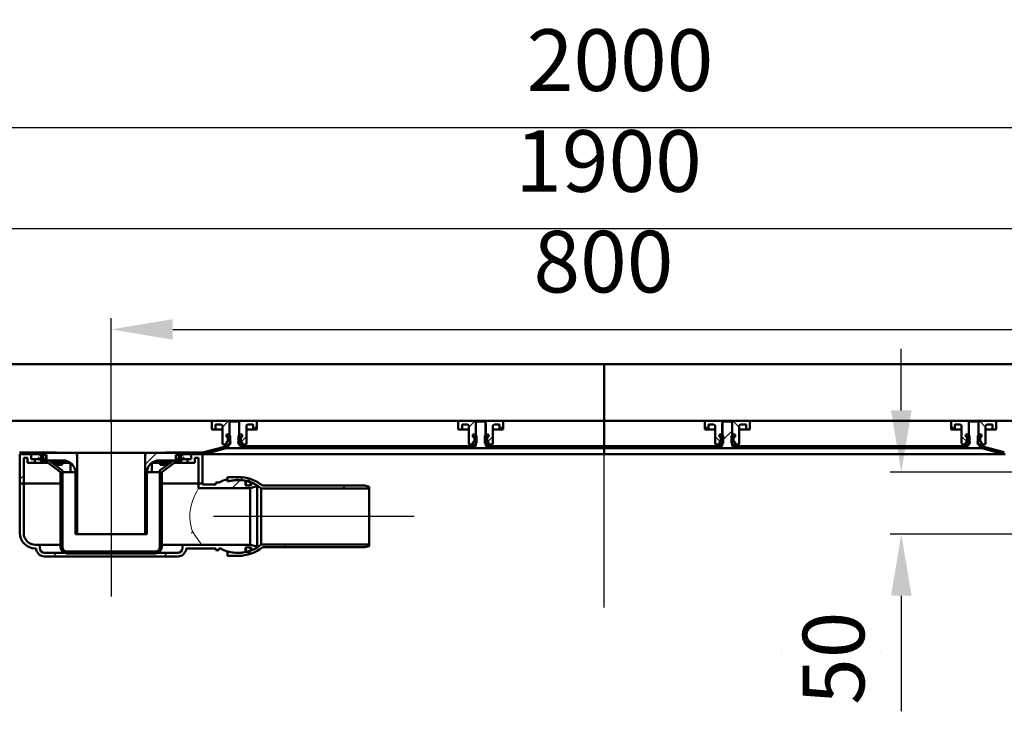
# Model space of a CAD drawing. Units: millimetres. Extents: x -1090 to 1675, y -424 to 728.
# Drawn here: x -440 to 359, y 166 to 728 of the extents above; entities that cross this region are included whole.
import ezdxf
from ezdxf.lldxf.tags import DXFTag

# ---------------------------------------------------------------- set-up
doc = ezdxf.new("R2010")
doc.units = ezdxf.units.MM
doc.header["$LTSCALE"] = 5
doc.layers.add('LC-001-100-D00-0', color=1, linetype='ByBlock')
doc.styles.add('LCTX15-400-0-0pDIN-Schrift', font='STANDARD', dxfattribs={"width": 0.8, "oblique": 15, "height": 2.5})
tags = doc.linetypes.add('DASHDOT', pattern=[7.5, 5, -1.25, 0, -1.25]).pattern_tags.tags
tags[10:11] = [DXFTag(74, 4), DXFTag(75, 0), DXFTag(340, '0'), DXFTag(46, 1.0), DXFTag(50, 0.0), DXFTag(44, 0.0), DXFTag(45, 0.0)]
tags[8:9] = [DXFTag(74, 4), DXFTag(75, 0), DXFTag(340, '0'), DXFTag(46, 1.0), DXFTag(50, 0.0), DXFTag(44, 0.0), DXFTag(45, 0.0)]
tags[6:7] = [DXFTag(74, 4), DXFTag(75, 0), DXFTag(340, '0'), DXFTag(46, 1.0), DXFTag(50, 0.0), DXFTag(44, 0.0), DXFTag(45, 0.0)]
tags[4:5] = [DXFTag(74, 4), DXFTag(75, 0), DXFTag(340, '0'), DXFTag(46, 1.0), DXFTag(50, 0.0), DXFTag(44, 0.0), DXFTag(45, 0.0)]
doc.dimstyles.new('LC-DIM-L-0100-02-02', dxfattribs={"dimscale": 5, "dimtxt": 10, "dimasz": 10, "dimexe": 1.8, "dimexo": 0, "dimgap": 1.5, "dimtad": 1, "dimtxsty": 'LCTX15-400-0-0pDIN-Schrift', "dimcen": 0, "dimclrd": 2, "dimclre": 2, "dimclrt": 2, "dimazin": 2, "dimtfac": 0.71, "dimtdec": 4, "dimtofl": 0, "dimtmove": 0, "dimatfit": 1, "dimfxl": 1, "dimtolj": 1, "dimtzin": 0, "dimarcsym": 0})

# ---------------------------------------------------------------- blocks, each defined once
blk = doc.blocks.new('KLON16')
at = {"layer": 'LC-001-100-D00-0', "color": 7, "lineweight": 15}
for p, q in [((-299.453555, 312.361268), (-299.561738, 312.527651)), ((-297.0829, 308.719935), (-299.453555, 312.361268)), ((-295.030533, 305.754283), (-297.0829, 308.719935)), ((-293.604671, 303.851122), (-295.030533, 305.754283)), ((-292.515992, 302.525798), (-293.604671, 303.851122)), ((-291.675388, 301.712902), (-292.515992, 302.525798)), ((-291.556208, 301.663624), (-291.675388, 301.712902)), ((-291.555493, 301.663527), (-291.556089, 301.663609)), ((-291.556089, 301.663609), (-291.556089, 301.663609)), ((-291.553228, 301.663222), (-291.555493, 301.663527)), ((-291.544347, 301.662387), (-291.553228, 301.663222)), ((-291.539757, 301.662194), (-291.544347, 301.662387)), ((-291.537045, 301.662156), (-291.539757, 301.662194))]:
    blk.add_line(p, q, dxfattribs=at)
blk = doc.blocks.new('KLON17')
at = {"layer": 'LC-001-100-D00-0', "color": 7, "lineweight": 15}
for p, q in [((-297.517358, 341.880675), (-296.368926, 344.257388)), ((-296.368926, 344.257388), (-295.397102, 346.111501)), ((-295.397102, 346.111501), (-294.854878, 347.097769)), ((-294.854878, 347.097769), (-294.56818, 347.607296)), ((-294.56818, 347.607296), (-294.537305, 347.661674)), ((-294.537305, 347.661674), (-294.537036, 347.662158)), ((-300.547509, 333.509622), (-299.708872, 336.359547)), ((-299.708872, 336.359547), (-298.641233, 339.270571)), ((-298.641233, 339.270571), (-297.517358, 341.880675)), ((-301.603227, 327.225456), (-301.191388, 330.516832)), ((-301.191388, 330.516832), (-300.547509, 333.509622)), ((-301.694124, 323.955687), (-301.603227, 327.225456)), ((-301.457314, 320.61881), (-301.694124, 323.955687)), ((-300.938098, 317.486627), (-301.457314, 320.61881)), ((-300.303369, 314.9062), (-300.938098, 317.486627)), ((-299.561738, 312.527651), (-300.303369, 314.9062))]:
    blk.add_line(p, q, dxfattribs=at)
blk = doc.blocks.new('KLON18')
at = {"layer": 'LC-001-100-D00-0', "color": 7, "lineweight": 15}
for p, q in [((-300.212799, 311.176436), (-299.561738, 312.527651)), ((-300.219594, 311.162157), (-300.212799, 311.176436))]:
    blk.add_line(p, q, dxfattribs=at)
blk = doc.blocks.new('KLON20')
at = {"layer": 'LC-001-100-D00-0', "color": 7, "lineweight": 15}
for p, q in [((-319.430946, 368.003452), (-319.592892, 367.419031)), ((-319.421916, 368.10933), (-319.430946, 368.003452)), ((-320.15404, 366.713975), (-320.291548, 366.670219)), ((-319.842755, 366.972727), (-320.15404, 366.713975)), ((-319.592892, 367.419031), (-319.842755, 366.972727))]:
    blk.add_line(p, q, dxfattribs=at)
blk = doc.blocks.new('*D26')
at = {"layer": 'Defpoints', "color": 0}
for p in [(394.970081, 360.662158), (275.737105, 310.262158), (406.96296, 310.262158)]:
    blk.add_point(p, dxfattribs=at)
at = {"layer": 'LC-001-100-D00-0', "color": 2, "lineweight": -2}
for p, q in [((275.737105, 410.662158), (275.737105, 460.662158)), ((394.970081, 360.662158), (266.737105, 360.662158)), ((406.96296, 310.262158), (266.737105, 310.262158)), ((275.737105, 260.262158), (275.737105, 166.486753))]:
    blk.add_line(p, q, dxfattribs=at)
at = {"layer": 'LC-001-100-D00-0', "color": 2}
for points in [[(267.403771, 410.662158), (284.070438, 410.662158), (275.737105, 360.662158)], [(284.070438, 260.262158), (267.403771, 260.262158), (275.737105, 310.262158)]]:
    blk.add_solid(points, dxfattribs=at)
at = {"layer": 'LC-001-100-D00-0', "color": 2, "insert": (220.737105, 209.562158), "char_height": 50, "attachment_point": 5, "rotation": 90, "style": 'LCTX15-400-0-0pDIN-Schrift'}
blk.add_mtext('\\A1;50', dxfattribs=at)
blk = doc.blocks.new('*D32')
at = {"layer": 'Defpoints', "color": 0}
for p in [(-965.53704, 640.062158), (-965.53704, 400.662158), (1034.46296, 400.662158)]:
    blk.add_point(p, dxfattribs=at)
at = {"layer": 'LC-001-100-D00-0', "color": 2, "lineweight": -2}
for p, q in [((-965.53704, 400.662158), (-965.53704, 649.062158)), ((1034.46296, 400.662158), (1034.46296, 649.062158)), ((984.46296, 640.062158), (-915.53704, 640.062158))]:
    blk.add_line(p, q, dxfattribs=at)
at = {"layer": 'LC-001-100-D00-0', "color": 2}
for points in [[(-915.53704, 648.395491), (-915.53704, 631.728824), (-965.53704, 640.062158)], [(984.46296, 631.728824), (984.46296, 648.395491), (1034.46296, 640.062158)]]:
    blk.add_solid(points, dxfattribs=at)
at = {"layer": 'LC-001-100-D00-0', "color": 2, "insert": (47.49274, 695.062158), "char_height": 50, "attachment_point": 5, "style": 'LCTX15-400-0-0pDIN-Schrift'}
blk.add_mtext('\\A1;2000', dxfattribs=at)
blk = doc.blocks.new('*D33')
at = {"layer": 'Defpoints', "color": 0}
for p in [(434.46296, 476.476564), (-365.53704, 400.662158), (434.46296, 400.662158)]:
    blk.add_point(p, dxfattribs=at)
at = {"layer": 'LC-001-100-D00-0', "color": 2, "lineweight": -2}
for p, q in [((-365.53704, 400.662158), (-365.53704, 485.476564)), ((434.46296, 400.662158), (434.46296, 485.476564)), ((-315.53704, 476.476564), (384.46296, 476.476564))]:
    blk.add_line(p, q, dxfattribs=at)
at = {"layer": 'LC-001-100-D00-0', "color": 2}
for points in [[(-315.53704, 484.809897), (-315.53704, 468.143231), (-365.53704, 476.476564)], [(384.46296, 468.143231), (384.46296, 484.809897), (434.46296, 476.476564)]]:
    blk.add_solid(points, dxfattribs=at)
at = {"layer": 'LC-001-100-D00-0', "color": 2, "insert": (33.99375, 531.476564), "char_height": 50, "attachment_point": 5, "style": 'LCTX15-400-0-0pDIN-Schrift'}
blk.add_mtext('\\A1;800', dxfattribs=at)
blk = doc.blocks.new('*D34')
at = {"layer": 'Defpoints', "color": 0}
for p in [(-915.53704, 558.162158), (-915.53704, 399.162158), (984.46296, 399.162158)]:
    blk.add_point(p, dxfattribs=at)
at = {"layer": 'LC-001-100-D00-0', "color": 2, "lineweight": -2}
for p, q in [((-915.53704, 399.162158), (-915.53704, 567.162158)), ((984.46296, 399.162158), (984.46296, 567.162158)), ((934.46296, 558.162158), (-865.53704, 558.162158))]:
    blk.add_line(p, q, dxfattribs=at)
at = {"layer": 'LC-001-100-D00-0', "color": 2}
for points in [[(-865.53704, 566.495491), (-865.53704, 549.828824), (-915.53704, 558.162158)], [(934.46296, 549.828824), (934.46296, 566.495491), (984.46296, 558.162158)]]:
    blk.add_solid(points, dxfattribs=at)
at = {"layer": 'LC-001-100-D00-0', "color": 2, "insert": (38.112835, 613.162158), "char_height": 50, "attachment_point": 5, "style": 'LCTX15-400-0-0pDIN-Schrift'}
blk.add_mtext('\\A1;1900', dxfattribs=at)
blk = doc.blocks.new('KLON28')
at = {"layer": 'LC-001-100-D00-0', "color": 7, "lineweight": 25}
for p, q in [((-419.883631, 374.662158), (-418.383631, 376.162158)), ((-394.481068, 310.262158), (-393.03704, 311.706186))]:
    blk.add_line(p, q, dxfattribs=at)
blk = doc.blocks.new('KLON29')
at = {"layer": 'LC-001-100-D00-0', "color": 7, "lineweight": 25}
for p, q in [((-260.828064, 354.112603), (-258.530361, 356.410306)), ((-177.726029, 347.412158), (-175.476029, 349.662158))]:
    blk.add_line(p, q, dxfattribs=at)
blk = doc.blocks.new('KLON30')
at = {"layer": 'LC-001-100-D00-0', "color": 7, "lineweight": 25}
for p, q in [((-412.581067, 292.162158), (-409.581067, 295.162158)), ((-322.778509, 292.162158), (-319.778509, 295.162158))]:
    blk.add_line(p, q, dxfattribs=at)
blk = doc.blocks.new('KLON32')
at = {"layer": 'LC-001-100-D00-0', "color": 7, "lineweight": 25}
for p, q in [((130.46296, 386.193402), (138.46296, 394.193402)), ((34.629159, 380.162158), (36.129159, 381.662158)), ((124.431717, 380.162158), (125.931717, 381.662158)), ((214.234275, 380.162158), (215.734274, 381.662158)), ((304.036832, 380.162158), (305.536832, 381.662158))]:
    blk.add_line(p, q, dxfattribs=at)
blk = doc.blocks.new('KLON33')
at = {"layer": 'LC-001-100-D00-0', "color": 7, "lineweight": 25}
for p, q in [((-932.69898, 400.662158), (-931.19898, 402.162158)), ((-863.396421, 380.162158), (-861.896421, 381.662158)), ((-773.593863, 380.162158), (-772.093863, 381.662158)), ((-683.791305, 380.162158), (-682.291305, 381.662158)), ((-593.988747, 380.162158), (-592.488747, 381.662158)), ((-504.186189, 380.162158), (-502.686189, 381.662158)), ((-422.33704, 372.208748), (-420.83704, 373.708748))]:
    blk.add_line(p, q, dxfattribs=at)
blk = doc.blocks.new('KLON34')
at = {"layer": 'LC-001-100-D00-0', "color": 7, "lineweight": 25}
for p, q in [((-234.778515, 380.162158), (-233.278515, 381.662158)), ((-144.975957, 380.162158), (-143.475957, 381.662158)), ((-55.173399, 380.162158), (-53.673399, 381.662158))]:
    blk.add_line(p, q, dxfattribs=at)
blk = doc.blocks.new('KLON39')
at = {"layer": 'LC-001-100-D00-0', "color": 7, "lineweight": 25}
for p, q in [((-250.268581, 395.162158), (-247.287065, 398.143674)), ((-260.154714, 385.276024), (-255.787065, 389.643673))]:
    blk.add_line(p, q, dxfattribs=at)
blk = doc.blocks.new('KLON40')
at = {"layer": 'LC-001-100-D00-0', "color": 7, "lineweight": 25}
for p, q in [((-50.268563, 395.162158), (-47.287047, 398.143674)), ((-60.154696, 385.276024), (-55.787047, 389.643673))]:
    blk.add_line(p, q, dxfattribs=at)
blk = doc.blocks.new('KLON41')
at = {"layer": 'LC-001-100-D00-0', "color": 7, "lineweight": 25}
for p, q in [((119.194482, 395.162158), (116.212967, 398.143674)), ((129.080616, 385.276024), (124.712967, 389.643673))]:
    blk.add_line(p, q, dxfattribs=at)
blk = doc.blocks.new('KLON42')
at = {"layer": 'LC-001-100-D00-0', "color": 7, "lineweight": 25}
for p, q in [((319.1945, 395.162158), (316.212985, 398.143674)), ((329.080633, 385.276024), (324.712985, 389.643673))]:
    blk.add_line(p, q, dxfattribs=at)

msp = doc.modelspace()

# ---------------------------------------------------------------- linework, layer by layer
at = {"layer": 'LC-001-100-D00-0', "color": 7, "lineweight": 50}
for p, q in [((1034.46296, 448.162153), (-960.53704, 448.162159)), ((34.46296, 448.162156), (34.46296, 381.662158)), ((-913.03704, 402.162158), (34.46296, 402.162158)), ((-283.787094, 395.162158), (-283.787065, 401.162158)), ((-282.787065, 402.162158), (-269.437065, 402.162158)), ((-269.53703, 400.662158), (-269.53704, 386.062158)), ((-268.537043, 401.662158), (-269.53703, 400.662158)), ((-269.437065, 402.162158), (-269.437038, 391.162158)), ((-269.437065, 402.162158), (-261.637065, 402.162158)), ((-262.537031, 401.662158), (-268.537043, 401.662158)), ((-261.537044, 400.662158), (-262.537031, 401.662158)), ((-261.637055, 391.162158), (-261.637065, 402.162158)), ((-261.637065, 402.162158), (-248.287065, 402.162158)), ((-261.53704, 386.062158), (-261.537044, 400.662158)), ((-247.287065, 401.162158), (-247.287058, 395.162158)), ((-83.787076, 395.162158), (-83.787047, 401.162158)), ((-82.787047, 402.162158), (-69.437047, 402.162158)), ((-68.53704, 401.662158), (-69.537042, 400.662158)), ((-69.537042, 400.662158), (-69.537042, 381.662158)), ((-69.437047, 402.162158), (-69.43702, 391.162158)), ((-69.437047, 402.162158), (-61.637047, 402.162158)), ((-62.537043, 401.662158), (-68.53704, 401.662158)), ((-61.537041, 400.662158), (-62.537043, 401.662158)), ((-61.637037, 391.162158), (-61.637047, 402.162158)), ((-61.637047, 402.162158), (-48.287047, 402.162158)), ((-61.537041, 381.662158), (-61.537041, 400.662158)), ((-47.287047, 401.162158), (-47.28704, 395.162158)), ((34.46296, 399.162158), (34.46296, 402.162158)), ((34.46296, 399.162158), (34.46296, 402.162158)), ((981.96296, 402.162158), (34.46296, 402.162158)), ((116.212967, 401.162158), (116.212959, 395.162158)), ((130.562967, 402.162158), (117.212967, 402.162158)), ((131.462963, 401.662158), (130.462961, 400.662158)), ((130.462961, 400.662158), (130.462961, 381.662158)), ((130.562956, 391.162158), (130.562967, 402.162158)), ((138.362967, 402.162158), (130.562967, 402.162158)), ((137.46296, 401.662158), (131.462963, 401.662158)), ((138.462962, 400.662158), (137.46296, 401.662158)), ((138.362967, 402.162158), (138.362939, 391.162158)), ((151.712967, 402.162158), (138.362967, 402.162158)), ((138.462962, 381.662158), (138.462962, 400.662158)), ((152.712996, 395.162158), (152.712967, 401.162158)), ((316.212985, 401.162158), (316.212977, 395.162158)), ((330.562985, 402.162158), (317.212985, 402.162158)), ((330.462964, 400.662158), (330.46296, 386.062158)), ((331.462951, 401.662158), (330.462964, 400.662158)), ((330.562974, 391.162158), (330.562985, 402.162158)), ((338.362985, 402.162158), (330.562985, 402.162158)), ((337.462963, 401.662158), (331.462951, 401.662158)), ((338.46295, 400.662158), (337.462963, 401.662158)), ((338.362985, 402.162158), (338.362957, 391.162158)), ((351.712985, 402.162158), (338.362985, 402.162158)), ((338.46296, 386.062158), (338.46295, 400.662158)), ((352.713014, 395.162158), (352.712985, 401.162158)), ((-283.787094, 395.162158), (-280.787065, 395.162158)), ((-280.787073, 399.162158), (-280.787065, 395.162158)), ((-280.787073, 399.162158), (-276.287065, 399.162158)), ((-280.787065, 395.162158), (-278.787065, 395.162158)), ((-278.787065, 395.162158), (-275.287055, 395.162158)), ((-275.287065, 398.162158), (-275.287065, 384.162158)), ((-255.787065, 384.162158), (-255.787065, 398.162158)), ((-255.787038, 395.162158), (-252.287065, 395.162158)), ((-254.787065, 399.162158), (-250.287079, 399.162158)), ((-252.287065, 395.162158), (-250.287065, 395.162158)), ((-250.287065, 395.162158), (-250.287079, 399.162158)), ((-250.287065, 395.162158), (-247.287058, 395.162158)), ((-83.787076, 395.162158), (-80.787047, 395.162158)), ((-80.787055, 399.162158), (-80.787047, 395.162158)), ((-80.787055, 399.162158), (-76.287047, 399.162158)), ((-80.787047, 395.162158), (-78.787047, 395.162158)), ((-78.787047, 395.162158), (-75.287037, 395.162158)), ((-75.287047, 398.162158), (-75.287047, 384.162158)), ((-55.787047, 384.162158), (-55.787047, 398.162158)), ((-55.78702, 395.162158), (-52.287047, 395.162158)), ((-54.787047, 399.162158), (-50.287061, 399.162158)), ((-52.287047, 395.162158), (-50.287047, 395.162158)), ((-50.287047, 395.162158), (-50.287061, 399.162158)), ((-50.287047, 395.162158), (-47.28704, 395.162158)), ((34.46296, 399.162158), (34.46296, 381.662158)), ((119.212967, 395.162158), (116.212959, 395.162158)), ((119.212967, 395.162158), (119.21298, 399.162158)), ((121.212967, 395.162158), (119.212967, 395.162158)), ((123.712967, 399.162158), (119.21298, 399.162158)), ((124.712939, 395.162158), (121.212967, 395.162158)), ((124.712967, 384.162158), (124.712967, 398.162158)), ((147.712967, 395.162158), (144.212956, 395.162158)), ((144.212967, 398.162158), (144.212967, 384.162158)), ((149.712975, 399.162158), (145.212967, 399.162158)), ((149.712967, 395.162158), (147.712967, 395.162158)), ((149.712975, 399.162158), (149.712967, 395.162158)), ((152.712996, 395.162158), (149.712967, 395.162158)), ((319.212985, 395.162158), (316.212977, 395.162158)), ((319.212985, 395.162158), (319.212998, 399.162158)), ((321.212985, 395.162158), (319.212985, 395.162158)), ((323.712985, 399.162158), (319.212998, 399.162158)), ((324.712957, 395.162158), (321.212985, 395.162158)), ((324.712985, 384.162158), (324.712985, 398.162158)), ((347.712985, 395.162158), (344.212974, 395.162158)), ((344.212985, 398.162158), (344.212985, 384.162158)), ((349.712993, 399.162158), (345.212985, 399.162158)), ((349.712985, 395.162158), (347.712985, 395.162158)), ((349.712993, 399.162158), (349.712985, 395.162158)), ((352.713014, 395.162158), (349.712985, 395.162158)), ((-271.887921, 391.162158), (-271.887921, 389.162158)), ((-271.887921, 391.162158), (-269.937061, 391.162158)), ((-271.887921, 391.162158), (-271.887921, 389.162158)), ((-269.437038, 391.162158), (-271.887921, 391.162158)), ((-271.887921, 389.162158), (-271.181774, 388.972947)), ((-271.237065, 389.162158), (-271.887921, 389.162158)), ((-271.181774, 385.351369), (-271.887921, 385.162157)), ((-271.887921, 385.162157), (-271.237065, 385.162158)), ((-271.887921, 385.162157), (-271.887921, 383.162159)), ((-271.887921, 385.162157), (-271.887921, 383.162159)), ((-270.737065, 385.662158), (-270.737065, 388.662158)), ((-270.737065, 388.393392), (-270.737065, 385.930924)), ((-269.937065, 383.162158), (-268.937065, 384.162158)), ((-268.937074, 390.162158), (-269.937061, 391.162158)), ((-268.937074, 390.162158), (-268.937065, 384.162158)), ((-261.137091, 391.162158), (-262.137078, 390.162158)), ((-262.137065, 384.162158), (-262.137078, 390.162158)), ((-262.137065, 384.162158), (-261.137065, 383.162158)), ((-261.702823, 383.727915), (-260.025782, 385.404956)), ((-259.186231, 391.162158), (-261.637055, 391.162158)), ((-261.137091, 391.162158), (-259.186231, 391.162158)), ((-260.337065, 388.662158), (-260.337065, 385.662158)), ((-260.337065, 385.930924), (-260.337065, 388.393392)), ((-259.892357, 388.972947), (-259.186231, 389.162158)), ((-259.186231, 385.162157), (-259.892357, 385.351369)), ((-259.186231, 389.162158), (-259.837065, 389.162158)), ((-259.837065, 385.162158), (-259.186231, 385.162157)), ((-259.186231, 391.162158), (-259.186231, 389.162158)), ((-259.186231, 391.162158), (-259.186231, 389.162158)), ((-259.186231, 385.162157), (-259.186231, 383.162159)), ((-259.186231, 385.162157), (-259.186231, 383.162159)), ((-71.887903, 391.162158), (-71.887903, 389.162158)), ((-71.887903, 391.162158), (-69.937043, 391.162158)), ((-71.887903, 391.162158), (-71.887903, 389.162158)), ((-69.43702, 391.162158), (-71.887903, 391.162158)), ((-71.887903, 389.162158), (-71.181756, 388.972947)), ((-71.237047, 389.162158), (-71.887903, 389.162158)), ((-71.181756, 385.351369), (-71.887903, 385.162157)), ((-71.887903, 385.162157), (-71.237047, 385.162158)), ((-71.887903, 385.162157), (-71.887903, 383.162159)), ((-71.887903, 385.162157), (-71.887903, 383.162159)), ((-70.737047, 385.662158), (-70.737047, 388.662158)), ((-70.737047, 388.393392), (-70.737047, 385.930924)), ((-69.937047, 383.162158), (-68.937047, 384.162158)), ((-68.937056, 390.162158), (-69.937043, 391.162158)), ((-68.937056, 390.162158), (-68.937047, 384.162158)), ((-61.137073, 391.162158), (-62.13706, 390.162158)), ((-62.137047, 384.162158), (-62.13706, 390.162158)), ((-62.137047, 384.162158), (-61.137047, 383.162158)), ((-61.702805, 383.727915), (-60.025764, 385.404956)), ((-59.186213, 391.162158), (-61.637037, 391.162158)), ((-61.137073, 391.162158), (-59.186213, 391.162158)), ((-60.337047, 388.662158), (-60.337047, 385.662158)), ((-60.337047, 385.930924), (-60.337047, 388.393392)), ((-59.892339, 388.972947), (-59.186213, 389.162158)), ((-59.186213, 385.162157), (-59.892339, 385.351369)), ((-59.186213, 389.162158), (-59.837047, 389.162158)), ((-59.837047, 385.162158), (-59.186213, 385.162157)), ((-59.186213, 391.162158), (-59.186213, 389.162158)), ((-59.186213, 391.162158), (-59.186213, 389.162158)), ((-59.186213, 385.162157), (-59.186213, 383.162159)), ((-59.186213, 385.162157), (-59.186213, 383.162159)), ((128.112133, 391.162158), (128.112133, 389.162158)), ((130.062993, 391.162158), (128.112133, 391.162158)), ((128.112133, 391.162158), (130.562956, 391.162158)), ((128.112133, 391.162158), (128.112133, 389.162158)), ((128.818258, 388.972947), (128.112133, 389.162158)), ((128.112133, 389.162158), (128.762967, 389.162158)), ((128.112133, 385.162157), (128.818258, 385.351369)), ((128.762967, 385.162158), (128.112133, 385.162157)), ((128.112133, 385.162157), (128.112133, 383.162159)), ((128.112133, 385.162157), (128.112133, 383.162159)), ((130.628724, 383.727915), (128.951684, 385.404956)), ((129.262967, 388.662158), (129.262967, 385.662158)), ((129.262967, 385.930924), (129.262967, 388.393392)), ((131.062967, 384.162158), (130.062967, 383.162158)), ((130.062993, 391.162158), (131.06298, 390.162158)), ((131.062967, 384.162158), (131.06298, 390.162158)), ((137.862976, 390.162158), (137.862967, 384.162158)), ((138.862967, 383.162158), (137.862967, 384.162158)), ((137.862976, 390.162158), (138.862963, 391.162158)), ((138.362939, 391.162158), (140.813823, 391.162158)), ((140.813823, 391.162158), (138.862963, 391.162158)), ((139.662967, 385.662158), (139.662967, 388.662158)), ((139.662967, 388.393392), (139.662967, 385.930924)), ((140.813823, 389.162158), (140.107676, 388.972947)), ((140.107676, 385.351369), (140.813823, 385.162157)), ((140.162967, 389.162158), (140.813823, 389.162158)), ((140.813823, 385.162157), (140.162967, 385.162158)), ((140.813823, 391.162158), (140.813823, 389.162158)), ((140.813823, 391.162158), (140.813823, 389.162158)), ((140.813823, 385.162157), (140.813823, 383.162159)), ((140.813823, 385.162157), (140.813823, 383.162159)), ((328.11215, 391.162158), (328.11215, 389.162158)), ((330.063011, 391.162158), (328.11215, 391.162158)), ((328.11215, 391.162158), (330.562974, 391.162158)), ((328.11215, 391.162158), (328.11215, 389.162158)), ((328.818276, 388.972947), (328.11215, 389.162158)), ((328.11215, 389.162158), (328.762985, 389.162158)), ((328.11215, 385.162157), (328.818276, 385.351369)), ((328.762985, 385.162158), (328.11215, 385.162157)), ((328.11215, 385.162157), (328.11215, 383.162159)), ((328.11215, 385.162157), (328.11215, 383.162159)), ((330.628742, 383.727915), (328.951702, 385.404956)), ((329.262985, 388.662158), (329.262985, 385.662158)), ((329.262985, 385.930924), (329.262985, 388.393392)), ((331.062985, 384.162158), (330.062985, 383.162158)), ((330.063011, 391.162158), (331.062998, 390.162158)), ((331.062985, 384.162158), (331.062998, 390.162158)), ((337.862994, 390.162158), (337.862985, 384.162158)), ((338.862985, 383.162158), (337.862985, 384.162158)), ((337.862994, 390.162158), (338.862981, 391.162158)), ((338.362957, 391.162158), (340.813841, 391.162158)), ((340.813841, 391.162158), (338.862981, 391.162158)), ((339.662985, 385.662158), (339.662985, 388.662158)), ((339.662985, 388.393392), (339.662985, 385.930924)), ((340.813841, 389.162158), (340.107693, 388.972947)), ((340.107693, 385.351369), (340.813841, 385.162157)), ((340.162985, 389.162158), (340.813841, 389.162158)), ((340.813841, 385.162157), (340.162985, 385.162158)), ((340.813841, 391.162158), (340.813841, 389.162158)), ((340.813841, 391.162158), (340.813841, 389.162158)), ((340.813841, 385.162157), (340.813841, 383.162159)), ((340.813841, 385.162157), (340.813841, 383.162159)), ((-423.33704, 376.662158), (-440.01043, 376.662158)), ((-409.930924, 376.662158), (-423.33704, 376.662158)), ((-420.03703, 376.162158), (-420.03703, 374.662158)), ((-420.03703, 376.162158), (-395.03704, 376.162158)), ((-395.03704, 376.162158), (-377.03704, 376.162158)), ((-377.03704, 376.162158), (-354.03704, 376.162158)), ((-354.03704, 376.162158), (-336.03704, 376.162158)), ((-336.03704, 376.162158), (-311.037033, 376.162158)), ((-321.143157, 376.662158), (-307.73704, 376.662158)), ((-311.037033, 374.662158), (-311.037033, 376.162158)), ((-298.202245, 376.662158), (-307.73704, 376.662158)), ((-298.202245, 376.562158), (-298.202245, 376.662158)), ((-297.677903, 376.662158), (-298.202245, 376.662158)), ((-297.677903, 376.562158), (-298.202245, 376.562158)), ((-297.677903, 376.662158), (-297.677903, 376.562158)), ((-296.983658, 376.662158), (-297.677903, 376.662158)), ((-296.983658, 376.562158), (-296.983658, 376.662158)), ((-296.459823, 376.662158), (-296.983658, 376.662158)), ((-296.459823, 376.562158), (-296.983658, 376.562158)), ((-296.459823, 376.662158), (-296.459823, 376.562158)), ((-291.06365, 376.662158), (-296.459823, 376.662158)), ((-272.582931, 381.525861), (-290.416603, 376.747343)), ((-272.194703, 380.076973), (-290.028374, 375.298455)), ((-271.887921, 383.162159), (-274.287065, 383.162158)), ((-271.887921, 383.162159), (-269.937065, 383.162158)), ((-271.547655, 381.662158), (-270.037054, 381.662158)), ((-271.547655, 380.162158), (34.46296, 380.162158)), ((-270.037054, 381.662158), (-270.037054, 383.062158)), ((-269.53704, 383.062158), (-270.037054, 383.062158)), ((-261.03705, 383.062158), (-261.53704, 383.062158)), ((-261.137065, 383.162158), (-259.186231, 383.162159)), ((-261.03705, 383.062158), (-261.03705, 381.662158)), ((-261.03705, 381.662158), (-69.537042, 381.662158)), ((-256.787065, 383.162158), (-259.186231, 383.162159)), ((-71.887903, 383.162159), (-74.287047, 383.162158)), ((-71.887903, 383.162159), (-69.937047, 383.162158)), ((-61.537041, 381.662158), (34.46296, 381.662158)), ((-61.137047, 383.162158), (-59.186213, 383.162159)), ((-56.787047, 383.162158), (-59.186213, 383.162159)), ((34.46296, 381.662158), (34.46296, 380.162158)), ((34.46296, 380.162158), (34.46296, 381.662158)), ((34.46296, 381.662158), (130.462961, 381.662158)), ((34.46296, 380.162158), (340.473575, 380.162158)), ((34.46296, 375.367425), (34.46296, 380.033866)), ((34.46296, 375.367425), (34.46296, 380.033866)), ((125.712967, 383.162158), (128.112133, 383.162159)), ((130.062967, 383.162158), (128.112133, 383.162159)), ((138.462962, 381.662158), (329.96297, 381.662158)), ((140.813823, 383.162159), (138.862967, 383.162158)), ((140.813823, 383.162159), (143.212967, 383.162158)), ((325.712985, 383.162158), (328.11215, 383.162159)), ((330.062985, 383.162158), (328.11215, 383.162159)), ((329.96297, 381.662158), (329.96297, 383.062158)), ((330.46296, 383.062158), (329.96297, 383.062158)), ((338.962973, 383.062158), (338.46296, 383.062158)), ((340.813841, 383.162159), (338.862985, 383.162158)), ((338.962973, 383.062158), (338.962973, 381.662158)), ((338.962973, 381.662158), (340.473575, 381.662158)), ((340.813841, 383.162159), (343.212985, 383.162158)), ((358.954294, 375.298455), (341.120622, 380.076973)), ((359.342522, 376.747343), (341.508851, 381.525861)), ((-423.33704, 375.162158), (-440.01043, 375.162158)), ((-439.537047, 351.412158), (-439.537047, 375.162158)), ((-430.537044, 375.162158), (-439.537047, 375.162158)), ((-436.53704, 351.412158), (-436.537026, 372.162158)), ((-436.537026, 372.162158), (-433.537035, 372.162158)), ((-433.537035, 368.162158), (-433.537035, 372.162158)), ((-433.537035, 368.162158), (-427.53704, 368.162158)), ((-430.537044, 371.162158), (-430.537044, 375.162158)), ((-424.749255, 375.162158), (-430.537044, 375.162158)), ((-430.537044, 375.162158), (-430.537044, 371.162158)), ((-424.53704, 371.162158), (-430.537044, 371.162158)), ((-427.537053, 371.162158), (-430.537044, 371.162158)), ((-427.53704, 368.162158), (-427.537053, 371.162158)), ((-427.53704, 368.162158), (-420.78704, 368.162158)), ((-424.53704, 371.162158), (-424.53704, 371.941951)), ((-423.395658, 371.162158), (-424.53704, 371.162158)), ((-423.474763, 374.690035), (-424.343116, 375.07597)), ((-424.326957, 372.228159), (-424.037038, 372.319242)), ((-424.326957, 372.228159), (-423.986552, 372.228159)), ((-424.037038, 372.319242), (-422.849426, 370.176729)), ((-423.391369, 371.15442), (-422.28704, 372.258748)), ((-422.58704, 370.022172), (-420.78704, 370.022172)), ((-422.337054, 370.162158), (-422.33704, 374.162158)), ((-420.83704, 370.162158), (-422.337054, 370.162158)), ((-422.28704, 370.322172), (-422.28704, 372.862412)), ((-421.534214, 373.011574), (-419.886457, 374.659332)), ((-420.83704, 370.162158), (-420.83704, 374.162158)), ((-420.83704, 370.162158), (-420.78704, 370.162158)), ((-420.78704, 368.162158), (-420.78704, 370.162158)), ((-420.78704, 370.162158), (-417.065116, 370.162158)), ((-420.78704, 368.162158), (-417.065116, 368.162158)), ((-420.03703, 374.662158), (-418.037026, 374.662158)), ((-420.03703, 370.162158), (-420.03703, 371.162158)), ((-420.03703, 371.162158), (-418.037026, 371.162158)), ((-420.03703, 370.162158), (-404.53704, 370.162158)), ((-418.037026, 371.162158), (-418.037026, 374.662158)), ((-406.537055, 360.662158), (-416.472726, 367.967809)), ((-415.287945, 369.579111), (-405.44465, 362.341394)), ((-413.360889, 368.162158), (-409.715743, 368.162158)), ((-407.323197, 368.162158), (-409.715743, 368.162158)), ((-407.323197, 368.162158), (-406.546268, 368.162158)), ((-405.267386, 368.162158), (-406.546268, 368.162158)), ((-405.251455, 366.662158), (-405.251455, 368.162158)), ((-405.251455, 368.162158), (-398.465405, 368.162158)), ((-398.465394, 368.107927), (-398.465394, 360.662158)), ((-393.03704, 310.262158), (-393.03704, 374.162158)), ((-338.03704, 374.162158), (-338.03704, 310.262158)), ((-332.608676, 368.162158), (-325.822625, 368.162158)), ((-332.608669, 368.107927), (-332.608669, 360.662158)), ((-326.53704, 370.162158), (-311.037033, 370.162158)), ((-325.822625, 368.162158), (-325.822625, 366.662158)), ((-324.527812, 368.162158), (-325.806694, 368.162158)), ((-315.786136, 369.579111), (-325.629431, 362.341394)), ((-324.537038, 360.662158), (-314.601355, 367.967809)), ((-323.750884, 368.162158), (-324.527812, 368.162158)), ((-321.358337, 368.162158), (-323.750884, 368.162158)), ((-321.358337, 368.162158), (-317.713192, 368.162158)), ((-314.008964, 370.162158), (-310.28704, 370.162158)), ((-314.008964, 368.162158), (-310.28704, 368.162158)), ((-313.037037, 374.662158), (-311.037033, 374.662158)), ((-313.037037, 374.662158), (-313.037037, 371.162158)), ((-313.037037, 371.162158), (-311.037033, 371.162158)), ((-311.037033, 371.162158), (-311.037033, 370.162158)), ((-310.28704, 370.162158), (-310.28704, 368.162158)), ((-310.28704, 370.162158), (-310.23704, 370.162158)), ((-310.28704, 370.022172), (-308.48704, 370.022172)), ((-310.28704, 368.162158), (-303.53704, 368.162158)), ((-310.23704, 374.162158), (-310.23704, 370.162158)), ((-308.737038, 370.162158), (-310.23704, 370.162158)), ((-308.78704, 372.862412), (-308.78704, 370.322172)), ((-308.73704, 374.162158), (-308.737038, 370.162158)), ((-308.224654, 370.176729), (-307.037054, 372.319242)), ((-291.06365, 375.162158), (-307.73704, 375.162158)), ((-306.53704, 371.162158), (-307.678422, 371.162158)), ((-306.730964, 375.07597), (-307.599317, 374.690035)), ((-307.087528, 372.228159), (-306.747123, 372.228159)), ((-307.037054, 372.319242), (-306.747123, 372.228159)), ((-306.53704, 371.941951), (-306.53704, 371.162158)), ((-300.537049, 371.162158), (-306.53704, 371.162158)), ((-300.537049, 375.162158), (-306.324826, 375.162158)), ((-303.53704, 371.162158), (-303.53704, 368.162158)), ((-300.537049, 371.162158), (-303.53704, 371.162158)), ((-303.53704, 368.162158), (-297.537028, 368.162158)), ((-300.537049, 375.162158), (-300.537049, 371.162158)), ((-291.537045, 375.162158), (-300.537049, 375.162158)), ((-300.537049, 371.162158), (-300.537049, 375.162158)), ((-297.537028, 372.162158), (-294.537036, 372.162158)), ((-297.537028, 372.162158), (-297.537028, 368.162158)), ((-294.537036, 372.162158), (-294.53704, 351.412158)), ((-291.537045, 375.162158), (-291.537045, 351.412158)), ((-291.06365, 375.162158), (-288.963048, 375.162158)), ((-288.963048, 375.162158), (34.46296, 375.162158)), ((357.888968, 375.162158), (34.46296, 375.162158)), ((359.98957, 375.162158), (357.888968, 375.162158)), ((-410.686955, 366.662158), (-410.782545, 366.670219)), ((-410.686955, 366.662158), (-407.323197, 366.662158)), ((-407.323197, 366.662158), (-406.546268, 366.662158)), ((-406.546268, 366.662158), (-405.251455, 366.662158)), ((-406.53704, 299.662158), (-406.537055, 360.662158)), ((-405.03704, 299.662158), (-405.03704, 361.535743)), ((-405.03704, 361.535743), (-405.029919, 360.662158)), ((-400.616436, 360.662158), (-405.029919, 360.662158)), ((-394.549548, 360.662158), (-400.616436, 360.662158)), ((-394.53703, 310.262157), (-394.53704, 360.162158)), ((-336.53704, 360.162158), (-336.537032, 310.262157)), ((-330.457645, 360.662158), (-336.524532, 360.662158)), ((-326.044161, 360.662158), (-330.457645, 360.662158)), ((-326.03704, 361.535743), (-326.044161, 360.662158)), ((-326.03704, 361.535743), (-326.03704, 299.662158)), ((-325.822625, 366.662158), (-324.527812, 366.662158)), ((-324.537038, 360.662158), (-324.53704, 299.662158)), ((-323.750884, 366.662158), (-324.527812, 366.662158)), ((-323.750884, 366.662158), (-320.387125, 366.662158)), ((-320.291548, 366.670219), (-320.387125, 366.662158)), ((-280.537038, 352.162158), (-280.537038, 350.662159)), ((-278.037243, 352.162158), (-280.537038, 352.162158)), ((-271.03725, 356.662158), (-262.537243, 356.662158)), ((-271.037243, 354.225649), (-271.03725, 356.662158)), ((-271.037243, 355.031914), (-271.037243, 353.097361)), ((-256.539055, 350.312116), (-256.539055, 353.268977)), ((-256.289244, 351.662158), (-256.289244, 349.879237)), ((-252.289244, 349.879237), (-252.289244, 351.662158)), ((-252.039434, 351.615975), (-252.039434, 350.312116)), ((-439.537047, 351.412158), (-436.53704, 351.412158)), ((-439.53704, 311.162158), (-439.537047, 351.412158)), ((-439.537047, 351.412158), (-436.53704, 351.412158)), ((-436.53704, 351.412158), (-415.837448, 351.412158)), ((-436.53704, 311.162158), (-436.53704, 351.412158)), ((-415.837448, 351.412158), (-436.53704, 351.412158)), ((-415.837448, 351.412158), (-407.526165, 351.412158)), ((-407.526165, 351.412158), (-415.837448, 351.412158)), ((-407.526165, 351.412158), (-406.537055, 351.412158)), ((-406.537055, 351.412158), (-407.526165, 351.412158)), ((-324.537038, 351.412158), (-323.547915, 351.412158)), ((-323.547915, 351.412158), (-324.537038, 351.412158)), ((-323.547915, 351.412158), (-315.236633, 351.412158)), ((-315.236633, 351.412158), (-323.547915, 351.412158)), ((-315.236633, 351.412158), (-294.53704, 351.412158)), ((-294.53704, 351.412158), (-315.236633, 351.412158)), ((-294.53704, 351.412158), (-291.537045, 351.412158)), ((-294.53704, 351.412158), (-294.537036, 347.662158)), ((-294.53704, 351.412158), (-291.537045, 351.412158)), ((-294.537036, 347.662158), (-252.639854, 347.662158)), ((-291.537045, 351.412158), (-291.537045, 350.662159)), ((-291.537045, 350.662159), (-280.537038, 350.662159)), ((-252.539392, 349.812158), (-256.039097, 349.812158)), ((-252.639854, 347.662158), (-247.039854, 349.162674)), ((-252.639854, 301.662158), (-252.639854, 347.662158)), ((-247.039854, 349.162674), (-247.039854, 349.596413)), ((-247.039854, 349.162674), (-247.039854, 300.161643)), ((-243.757267, 347.412158), (-243.757267, 301.912158)), ((-156.037243, 347.412158), (-243.757267, 347.412158)), ((-242.562259, 349.662158), (-159.53724, 349.662159)), ((-159.53724, 349.662159), (-156.03724, 348.724335)), ((-156.03724, 348.724335), (-156.037243, 347.412158)), ((-156.037243, 347.412158), (-156.037243, 301.912158)), ((-394.53703, 310.262157), (-393.03704, 310.262158)), ((-393.03704, 310.262158), (-377.03704, 310.262158)), ((-377.03704, 310.262158), (-354.03704, 310.262158)), ((-354.03704, 310.262158), (-338.03704, 310.262158)), ((-338.03704, 310.262158), (-336.537032, 310.262157)), ((-427.03704, 301.662158), (-424.53704, 301.662158)), ((-427.03704, 298.662158), (-426.53704, 298.662158)), ((-424.53704, 301.662158), (-409.97066, 301.662158)), ((-423.53704, 300.662158), (-423.53704, 299.162158)), ((-409.97066, 301.662158), (-407.526165, 301.662158)), ((-407.526165, 301.662158), (-406.537055, 301.662156)), ((-329.53704, 296.162158), (-401.53704, 296.162158)), ((-324.537038, 301.662156), (-323.547915, 301.662158)), ((-323.547915, 301.662158), (-321.10342, 301.662158)), ((-321.10342, 301.662158), (-306.53704, 301.662158)), ((-307.53704, 299.162158), (-307.53704, 300.662158)), ((-306.53704, 301.662158), (-291.537045, 301.662156)), ((-304.53704, 298.662158), (-291.537045, 298.662158)), ((-252.639854, 301.662158), (-291.537045, 301.662156)), ((-280.537038, 298.662158), (-291.537045, 298.662158)), ((-280.537038, 298.662158), (-280.537038, 297.162155)), ((-280.537038, 297.162155), (-278.037249, 297.162155)), ((-278.037249, 298.662158), (-276.889445, 298.662158)), ((-278.037249, 297.162155), (-278.037249, 298.662158)), ((-271.037243, 296.226955), (-271.037243, 295.098667)), ((-256.539055, 296.055339), (-256.539055, 299.0122)), ((-256.289244, 299.445079), (-256.289244, 297.662158)), ((-256.039097, 299.512158), (-252.539392, 299.512158)), ((-247.039854, 300.161643), (-252.639854, 301.662158)), ((-252.289244, 297.662158), (-252.289244, 299.445079)), ((-252.039434, 299.0122), (-252.039434, 297.708341)), ((-247.039854, 299.727903), (-247.039854, 300.161643)), ((-243.757267, 301.912158), (-156.037243, 301.912158)), ((-159.53724, 299.66216), (-242.562259, 299.662158)), ((-156.03724, 300.599979), (-159.53724, 299.66216)), ((-156.037243, 301.912158), (-156.03724, 300.599979)), ((-311.51916, 292.162158), (-419.55492, 292.162158)), ((-311.53704, 295.162158), (-419.53704, 295.162158)), ((-329.53704, 294.662158), (-401.53704, 294.662158)), ((-271.03725, 292.66216), (-271.037243, 295.098667)), ((-262.537243, 292.662158), (-271.03725, 292.66216))]:
    msp.add_line(p, q, dxfattribs=at)
at = {"layer": 'LC-001-100-D00-0', "color": 7, "linetype": 'DASHDOT', "lineweight": 25}
for p, q in [((34.46296, 250.662158), (34.46296, 434.662158)), ((-365.53704, 400.662158), (-365.53704, 259.662158)), ((-119.537243, 324.662158), (-282.562259, 324.662158))]:
    msp.add_line(p, q, dxfattribs=at)
at = {"layer": 'LC-001-100-D00-0', "color": 7, "lineweight": 25}
for p, q in [((-275.287065, 397.084441), (-270.209349, 402.162158)), ((-75.287047, 397.084441), (-70.209331, 402.162158)), ((144.212967, 397.084441), (139.13525, 402.162158)), ((344.212985, 397.084441), (339.135268, 402.162158)), ((-338.03704, 366.70619), (-328.581073, 376.162158)), ((-439.53704, 355.008747), (-436.53704, 358.008747)), ((-267.278513, 347.662158), (-260.69274, 354.247931)), ((-406.36846, 298.374765), (-405.03704, 299.706185)), ((-225.476025, 299.662158), (-223.226025, 301.912158))]:
    msp.add_line(p, q, dxfattribs=at)
at = {"layer": 'LC-001-100-D00-0', "color": 7, "lineweight": 50}
for centre, radius in [((-419.78704, 372.912158), 1.75), ((-311.28704, 372.912158), 1.75), ((-254.289244, 351.662158), 2), ((-254.289244, 297.662158), 2)]:
    msp.add_circle(centre, radius, dxfattribs=at)
for centre, radius, start, end in [((-282.787065, 401.162158), 1, 90, 180), ((-248.287065, 401.162158), 1, 0, 90), ((-82.787047, 401.162158), 1, 90, 180), ((-48.287047, 401.162158), 1, 0, 90), ((117.212967, 401.162158), 1, 90, 180), ((151.712967, 401.162158), 1, 0, 90), ((317.212985, 401.162158), 1, 90, 180), ((351.712985, 401.162158), 1, 0, 90), ((-276.287065, 398.162158), 1, 0, 90), ((-254.787065, 398.162158), 1, 90, 180), ((-76.287047, 398.162158), 1, 0, 90), ((-54.787047, 398.162158), 1, 90, 180), ((123.712967, 398.162158), 1, 0, 90), ((145.212967, 398.162158), 1, 90, 180), ((323.712985, 398.162158), 1, 0, 90), ((345.212985, 398.162158), 1, 90, 180), ((-274.287065, 384.162158), 1, 180, 270), ((-271.237065, 388.662158), 0.5, 0, 90), ((-271.237065, 385.662158), 0.5, 270, 0), ((-271.337065, 388.393392), 0.6, 0, 75), ((-271.337065, 385.930924), 0.6, 285, 0), ((-270.53704, 384.562158), 1.802776, 303.690068, 56.309932), ((-260.53704, 384.562158), 1.802776, 123.690068, 236.309932), ((-259.837065, 388.662158), 0.5, 90, 180), ((-259.737065, 388.393392), 0.6, 105, 180), ((-259.737065, 385.930924), 0.6, 180, 255), ((-259.837065, 385.662158), 0.5, 180, 270), ((-256.787065, 384.162158), 1, 270, 0), ((-74.287047, 384.162158), 1, 180, 270), ((-71.237047, 388.662158), 0.5, 0, 90), ((-71.237047, 385.662158), 0.5, 270, 0), ((-71.337047, 388.393392), 0.6, 0, 75), ((-71.337047, 385.930924), 0.6, 285, 0), ((-59.837047, 388.662158), 0.5, 90, 180), ((-59.737047, 388.393392), 0.6, 105, 180), ((-59.737047, 385.930924), 0.6, 180, 255), ((-59.837047, 385.662158), 0.5, 180, 270), ((-56.787047, 384.162158), 1, 270, 0), ((125.712967, 384.162158), 1, 180, 270), ((128.762967, 388.662158), 0.5, 0, 90), ((128.762967, 385.662158), 0.5, 270, 0), ((128.662967, 388.393392), 0.6, 0, 75), ((128.662967, 385.930924), 0.6, 285, 0), ((140.162967, 388.662158), 0.5, 90, 180), ((140.262967, 388.393392), 0.6, 105, 180), ((140.262967, 385.930924), 0.6, 180, 255), ((140.162967, 385.662158), 0.5, 180, 270), ((143.212967, 384.162158), 1, 270, 0), ((325.712985, 384.162158), 1, 180, 270), ((328.762985, 388.662158), 0.5, 0, 90), ((328.762985, 385.662158), 0.5, 270, 0), ((328.662985, 388.393392), 0.6, 0, 75), ((328.662985, 385.930924), 0.6, 285, 0), ((329.46296, 384.562158), 1.802776, 303.690068, 56.309932), ((339.46296, 384.562158), 1.802776, 123.690068, 236.309932), ((340.162985, 388.662158), 0.5, 90, 180), ((340.262985, 388.393392), 0.6, 105, 180), ((340.262985, 385.930924), 0.6, 180, 255), ((340.162985, 385.662158), 0.5, 180, 270), ((343.212985, 384.162158), 1, 270, 0), ((-423.33704, 374.162158), 2.5, 0, 90), ((-395.03704, 374.162158), 2, 0, 90), ((-336.03704, 374.162158), 2, 90, 180), ((-307.73704, 374.162158), 2.5, 90, 180), ((-291.06365, 379.162158), 2.5, 270, 285), ((-271.547655, 377.662158), 4, 90, 105), ((-271.547655, 377.662158), 2.5, 90, 105), ((340.473575, 377.662158), 4, 75, 90), ((340.473575, 377.662158), 2.5, 75, 90), ((-424.749255, 374.162158), 1, 66.037511, 90), ((-424.23704, 371.941951), 0.3, 107.441005, 180), ((-424.28704, 372.862412), 2, 0, 66.037511), ((-423.33704, 374.162158), 1, 0, 90), ((-422.58704, 370.322172), 0.3, 209, 0), ((-417.065116, 367.162158), 3, 53.673174, 90), ((-417.065116, 367.162158), 1, 53.673174, 90), ((-410.105127, 368.043947), 1.531674, 179.630115, 243.751004), ((-404.53704, 360.162158), 10, 0, 90), ((-326.53704, 360.162158), 10, 90, 180), ((-314.008964, 367.162158), 3, 90, 126.326826), ((-314.008964, 367.162158), 1, 90, 126.326826), ((-306.78704, 372.862412), 2, 113.962489, 180), ((-308.48704, 370.322172), 0.3, 180, 331), ((-307.73704, 374.162158), 1, 90, 180), ((-306.83704, 371.941951), 0.3, 0, 72.558995), ((-306.324826, 374.162158), 1, 90, 113.962489), ((-291.06365, 379.162158), 4, 270, 285), ((359.98957, 379.162158), 4, 255, 270), ((-406.03704, 361.535743), 1, 0, 53.673174), ((-406.030176, 361.530378), 1.000255, 0, 53.678284), ((-325.043731, 361.530284), 1.00044, 126.327089, 180), ((-325.03704, 361.535743), 1, 126.326826, 180), ((-262.674952, 324.662158), 31.5, 105.394857, 119.188982), ((-262.638537, 324.664348), 29.647504, 78.924075, 106.456389), ((-270.037243, 354.225649), 1, 180, 284.235124), ((-262.537243, 324.662158), 29.5, 50.46055, 104.235124), ((-262.537243, 324.662158), 32, 51.375167, 90), ((-257.039013, 353.268977), 0.499958, 0, 78.924075), ((-251.539476, 351.615975), 0.499958, 67.617444, 180), ((-262.638537, 324.664348), 29.647502, 58.801128, 67.617444), ((-256.039097, 350.312116), 0.499958, 180, 270), ((-252.539392, 350.312116), 0.499958, 270, 0), ((-247.539812, 349.596413), 0.499958, 0, 58.801128), ((-427.03704, 311.162158), 12.5, 180, 270), ((-427.03704, 311.162158), 9.5, 180, 270), ((-419.55492, 299.162158), 7, 184.096044, 270), ((-424.53704, 300.662158), 1, 0, 90), ((-419.53704, 299.162158), 4, 180, 270), ((-401.53704, 299.662158), 5, 180, 270), ((-401.53704, 299.662158), 3.5, 180, 270), ((-329.53704, 299.662158), 3.5, 270, 0), ((-329.53704, 299.662158), 5, 270, 0), ((-311.53704, 299.162158), 4, 270, 0), ((-311.51916, 299.162158), 7, 270, 355.903956), ((-306.53704, 300.662158), 1, 90, 180), ((-262.638537, 324.659968), 29.647504, 241.270296, 281.075925), ((-270.037243, 295.098667), 1, 75.764876, 180), ((-262.537243, 324.662158), 29.5, 255.764876, 309.53945), ((-262.537243, 324.662158), 32, 270, 308.624833), ((-257.039013, 296.055339), 0.499958, 281.075925, 0), ((-256.039097, 299.0122), 0.499958, 90, 180), ((-252.539392, 299.0122), 0.499958, 0, 90), ((-251.539476, 297.708341), 0.499958, 180, 292.382556), ((-262.638537, 324.659968), 29.647502, 292.382556, 301.198872), ((-247.539812, 299.727903), 0.499958, 301.198872, 0)]:
    msp.add_arc(centre, radius, start, end, dxfattribs=at)
at = {"layer": 'LC-001-100-D00-0', "color": 7, "lineweight": 15}
for centre, major_axis, start_param, end_param in [((185.903527, 215.505231), (7.162333, 0.428374), 3.1394020124, 3.1406039739), ((185.903527, 212.66315), (7.162333, -0.428374), 3.1425813333, 3.1437832948), ((252.077546, 215.505231), (7.162332, -0.428374), 0.0009886797, 0.0021906412), ((252.077546, 212.66315), (7.162333, 0.428374), 6.2809946659, 6.2821966275)]:
    msp.add_ellipse(centre, major_axis=major_axis, ratio=0.016531, start_param=start_param, end_param=end_param, dxfattribs=at)

# ---------------------------------------------------------------- block references
at = {"layer": 'LC-001-100-D00-0', "color": 7, "lineweight": 25}
for name in ['KLON33', 'KLON39', 'KLON40', 'KLON32', 'KLON41', 'KLON42', 'KLON28', 'KLON34', 'KLON29', 'KLON30']:
    msp.add_blockref(name, (0, 0), dxfattribs=at)
at = {"layer": 'LC-001-100-D00-0', "color": 7, "lineweight": 50}
for name in ['KLON20', 'KLON17', 'KLON18', 'KLON16']:
    msp.add_blockref(name, (0, 0), dxfattribs=at)

# ---------------------------------------------------------------- dimensions: what is measured, and where the dimension line sits
at = {"layer": 'LC-001-100-D00-0', "color": 7, "lineweight": 25}
for base, p1, p2, text, picture, middle in [((-965.53704, 640.062158), (1034.46296, 400.662158), (-965.53704, 400.662158), '2000', '*D32', (47.49274, 695.062158)), ((-915.53704, 558.162158), (984.46296, 399.162158), (-915.53704, 399.162158), '1900', '*D34', (38.112835, 613.162158)), ((434.46296, 476.476564), (-365.53704, 400.662158), (434.46296, 400.662158), '800', '*D33', (33.99375, 531.476564))]:
    dim = msp.add_linear_dim(base=base, p1=p1, p2=p2, text=text, dimstyle='LC-DIM-L-0100-02-02', dxfattribs=at)
    dim.commit()
    dim.dimension.update_dxf_attribs({"geometry": picture, "text_midpoint": middle, "dimtype": 160})
dim = msp.add_linear_dim(base=(275.737105, 310.262158), p1=(394.970081, 360.662158), p2=(406.96296, 310.262158), angle=90, text='50', dimstyle='LC-DIM-L-0100-02-02', dxfattribs=at)
dim.commit()
dim.dimension.update_dxf_attribs({"geometry": '*D26', "text_midpoint": (220.737105, 209.562158), "dimtype": 160, "text_rotation": 90})

doc.saveas('drawing.dxf')
